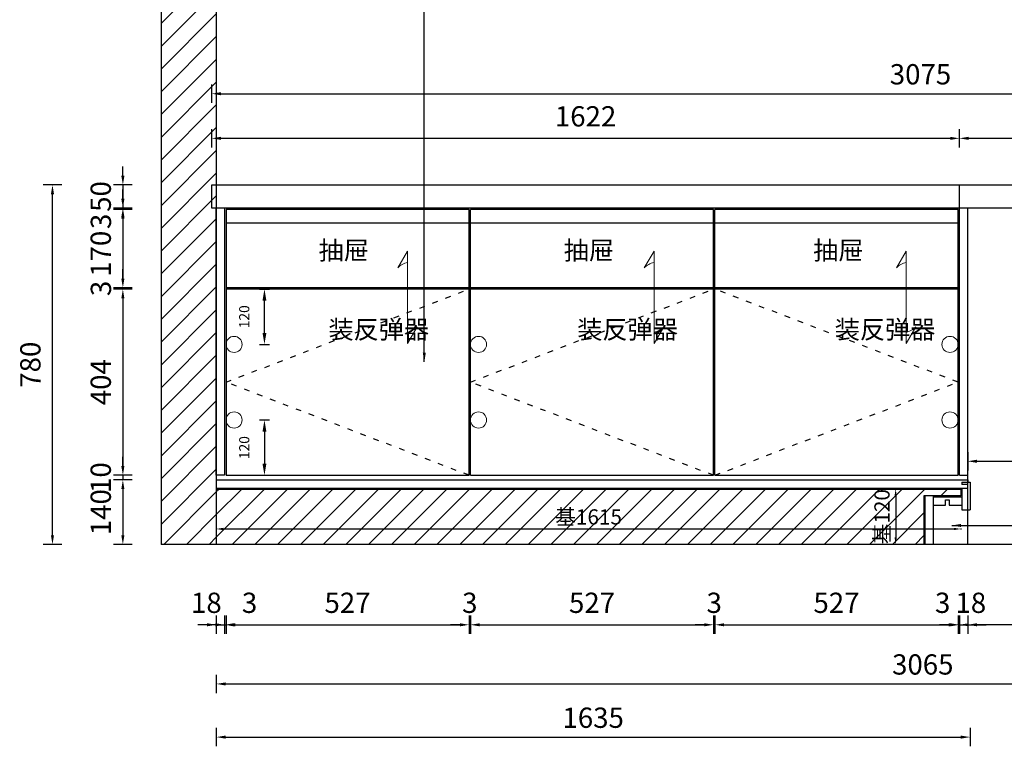
# Model space of a CAD drawing. Units: millimetres. Extents: x 325882 to 330777, y -263280 to -257091.
# Drawn here: x 326202 to 328338, y -260263 to -258687 of the extents above; entities that cross this region are included whole.
import ezdxf

# ---------------------------------------------------------------- set-up
doc = ezdxf.new("R2010")
doc.units = ezdxf.units.MM
doc.linetypes.add('小吴', pattern=[30, 12, -18])
doc.layers.get('0').update_dxf_attribs({"color": 255})
doc.layers.add('_TCH_MASK', color=7, linetype='Continuous')
doc.layers.add('ZB_厨柜', color=253, linetype='Continuous')
doc.layers.add('细线', color=35, linetype='Continuous', lineweight=13)
doc.styles.add('YQ_DIM', font='SUPEROS.SHX', dxfattribs={"width": 0.8, "bigfont": 'HZDX.SHX'})
doc.styles.add('ZB_宋体', font='txt')
doc.styles.add('黑体', font='simhei.ttf')
doc.dimstyles.new('1小基', dxfattribs={"dimtxt": 33, "dimasz": 15, "dimexe": 1, "dimexo": 1, "dimgap": 5, "dimtad": 3, "dimdec": 0, "dimdsep": 46, "dimtxsty": '黑体', "dimcen": 30, "dimdle": 15, "dimclrd": 114, "dimclre": 114, "dimclrt": 114, "dimadec": 0, "dimazin": 2, "dimtfac": 1, "dimtdec": 0, "dimtmove": 2, "dimatfit": 3, "dimldrblk": 'DOT', "dimfxl": 1, "dimfxlon": 1, "dimtolj": 1, "dimtzin": 0, "dimlwd": -1, "dimlwe": -1, "dimarcsym": 0})
doc.dimstyles.new('2常用', dxfattribs={"dimscale": 20, "dimtxt": 2.2, "dimasz": 1, "dimexe": 1, "dimexo": 1, "dimgap": 1, "dimtad": 1, "dimdec": 0, "dimdsep": 46, "dimtxsty": '黑体', "dimcen": 2.5, "dimclrd": 8, "dimclre": 8, "dimclrt": 251, "dimadec": 0, "dimazin": 0, "dimtfac": 1, "dimtdec": 0, "dimtix": 1, "dimtmove": 2, "dimatfit": 2, "dimfxl": 1, "dimfxlon": 1, "dimlwd": -1, "dimlwe": -1, "dimarcsym": 0})
doc.dimstyles.new('yyy', dxfattribs={"dimtxt": 22, "dimasz": 25, "dimexe": 11, "dimexo": 11, "dimgap": 30, "dimtad": 1, "dimdec": 0, "dimdsep": 46, "dimtxsty": 'ZB_宋体', "dimcen": 2.5, "dimdle": 40, "dimclrd": 251, "dimclre": 251, "dimclrt": 251, "dimadec": 0, "dimazin": 0, "dimtfac": 1, "dimtdec": 0, "dimtix": 1, "dimtmove": 2, "dimatfit": 3, "dimldrblk": 'DOT', "dimfxl": 11, "dimfxlon": 1, "dimarcsym": 0})
pattern_1 = [(45, (-88588.184, 10328.17), (-24.6957043, 24.6957043), [])]

# ---------------------------------------------------------------- blocks, each defined once
blk = doc.blocks.new('*D134')
at = {"color": 114, "transparency": 16777216}
for p, q in [((238040.7, -252522.1), (238040.7, -252524.1)), ((238055.7, -252523.1), (239640.7, -252523.1)), ((239655.7, -252522.1), (239655.7, -252524.1))]:
    blk.add_line(p, q, dxfattribs=at)
for points in [[(238055.7, -252520.6), (238055.7, -252525.6), (238040.7, -252523.1)], [(239640.7, -252520.6), (239640.7, -252525.6), (239655.7, -252523.1)]]:
    blk.add_solid(points, dxfattribs=at)
at = {"layer": 'Defpoints', "color": 0, "transparency": 16777216}
for p in [(238040.7, -252436.5), (239655.7, -252436.5), (239655.7, -252523.1)]:
    blk.add_point(p, dxfattribs=at)
at = {"color": 114, "transparency": 16777216, "insert": (238848.2, -252496.9), "char_height": 33, "attachment_point": 5, "style": '黑体'}
blk.add_mtext('\\A1;基1615', dxfattribs=at)
blk = doc.blocks.new('_Dot')
at = {"color": 0, "linetype": 'ByBlock', "lineweight": -2}
blk.add_line((-0.5, 0), (-1, 0), dxfattribs=at)
at = {"color": 0, "linetype": 'ByBlock', "const_width": 0.5}
blk.add_lwpolyline([(-0.25, 0, 1), (0.25, 0, 1)], format="xyb", close=True, dxfattribs=at)
blk = doc.blocks.new('*D135')
at = {"color": 114, "transparency": 16777216}
for p, q in [((239515.4, -252436.5), (239513.4, -252436.5)), ((239514.4, -252451.5), (239514.4, -252541.5)), ((239515.4, -252556.5), (239513.4, -252556.5))]:
    blk.add_line(p, q, dxfattribs=at)
for points in [[(239511.9, -252451.5), (239516.9, -252451.5), (239514.4, -252436.5)], [(239511.9, -252541.5), (239516.9, -252541.5), (239514.4, -252556.5)]]:
    blk.add_solid(points, dxfattribs=at)
at = {"layer": 'Defpoints', "color": 0, "transparency": 16777216}
for p in [(239655.7, -252436.5), (239514.4, -252556.5), (239575.7, -252556.5)]:
    blk.add_point(p, dxfattribs=at)
at = {"color": 114, "transparency": 16777216, "insert": (239484.7, -252496.5), "char_height": 33, "attachment_point": 5, "rotation": 90, "style": '黑体'}
blk.add_mtext('\\A1;基120', dxfattribs=at)
blk = doc.blocks.new('*D248')
at = {"layer": '_TCH_MASK', "color": 8, "transparency": 16777216}
for p, q in [((326426.2, -259025.3), (326426.2, -259005.3)), ((326446.2, -259045.3), (326406.2, -259045.3)), ((326426.2, -259045.3), (326426.2, -259095.3)), ((326446.2, -259095.3), (326406.2, -259095.3)), ((326426.2, -259115.3), (326426.2, -259135.3))]:
    blk.add_line(p, q, dxfattribs=at)
for points in [[(326422.8, -259025.3), (326429.5, -259025.3), (326426.2, -259045.3)], [(326422.8, -259115.3), (326429.5, -259115.3), (326426.2, -259095.3)]]:
    blk.add_solid(points, dxfattribs=at)
at = {"layer": 'Defpoints', "color": 0, "transparency": 16777216}
for p in [(326628.9, -259045.3), (326426.2, -259095.3), (326628.9, -259095.3)]:
    blk.add_point(p, dxfattribs=at)
at = {"layer": '_TCH_MASK', "color": 251, "transparency": 16777216, "insert": (326383.9, -259070.3), "char_height": 44, "attachment_point": 5, "rotation": 90, "style": '黑体'}
blk.add_mtext('50', dxfattribs=at)
blk = doc.blocks.new('*D249')
at = {"layer": '_TCH_MASK', "color": 8, "transparency": 16777216}
for p, q in [((326426.2, -259075.3), (326426.2, -259055.3)), ((326446.2, -259095.3), (326406.2, -259095.3)), ((326446.2, -259098.3), (326406.2, -259098.3)), ((326426.2, -259095.3), (326426.2, -259098.3)), ((326426.2, -259118.3), (326426.2, -259138.3))]:
    blk.add_line(p, q, dxfattribs=at)
for points in [[(326422.8, -259075.3), (326429.5, -259075.3), (326426.2, -259095.3)], [(326422.8, -259118.3), (326429.5, -259118.3), (326426.2, -259098.3)]]:
    blk.add_solid(points, dxfattribs=at)
at = {"layer": 'Defpoints', "color": 0, "transparency": 16777216}
for p in [(326426.2, -259098.3), (326628.9, -259095.3), (326649.9, -259098.3)]:
    blk.add_point(p, dxfattribs=at)
at = {"layer": '_TCH_MASK', "color": 251, "transparency": 16777216, "insert": (326384.2, -259124.3), "char_height": 44, "attachment_point": 5, "rotation": 90, "style": '黑体'}
blk.add_mtext('3', dxfattribs=at)
blk = doc.blocks.new('*D250')
at = {"layer": '_TCH_MASK', "color": 8, "transparency": 16777216}
for p, q in [((326446.2, -259098.3), (326406.2, -259098.3)), ((326426.2, -259118.3), (326426.2, -259248.3)), ((326446.2, -259268.3), (326406.2, -259268.3))]:
    blk.add_line(p, q, dxfattribs=at)
for points in [[(326422.8, -259118.3), (326429.5, -259118.3), (326426.2, -259098.3)], [(326422.8, -259248.3), (326429.5, -259248.3), (326426.2, -259268.3)]]:
    blk.add_solid(points, dxfattribs=at)
at = {"layer": 'Defpoints', "color": 0, "transparency": 16777216}
for p in [(326649.9, -259098.3), (326426.2, -259268.3), (326649.9, -259268.3)]:
    blk.add_point(p, dxfattribs=at)
at = {"layer": '_TCH_MASK', "color": 251, "transparency": 16777216, "insert": (326383.9, -259194.6), "char_height": 44, "attachment_point": 5, "rotation": 90, "style": '黑体'}
blk.add_mtext('170', dxfattribs=at)
blk = doc.blocks.new('*D251')
at = {"layer": '_TCH_MASK', "color": 8, "transparency": 16777216}
for p, q in [((326426.2, -259655.3), (326426.2, -259635.3)), ((326446.2, -259675.3), (326406.2, -259675.3)), ((326426.2, -259675.3), (326426.2, -259685.3)), ((326446.2, -259685.3), (326406.2, -259685.3)), ((326426.2, -259705.3), (326426.2, -259725.3))]:
    blk.add_line(p, q, dxfattribs=at)
for points in [[(326422.8, -259655.3), (326429.5, -259655.3), (326426.2, -259675.3)], [(326422.8, -259705.3), (326429.5, -259705.3), (326426.2, -259685.3)]]:
    blk.add_solid(points, dxfattribs=at)
at = {"layer": 'Defpoints', "color": 0, "transparency": 16777216}
for p in [(326628.9, -259675.3), (326426.2, -259685.3), (326628.9, -259685.3)]:
    blk.add_point(p, dxfattribs=at)
at = {"layer": '_TCH_MASK', "color": 251, "transparency": 16777216, "insert": (326383.9, -259680.3), "char_height": 44, "attachment_point": 5, "rotation": 90, "style": '黑体'}
blk.add_mtext('10', dxfattribs=at)
blk = doc.blocks.new('*D252')
at = {"layer": '_TCH_MASK', "color": 8, "transparency": 16777216}
for p, q in [((326446.2, -259685.3), (326406.2, -259685.3)), ((326426.2, -259705.3), (326426.2, -259805.3)), ((326446.2, -259825.3), (326406.2, -259825.3))]:
    blk.add_line(p, q, dxfattribs=at)
for points in [[(326422.8, -259705.3), (326429.5, -259705.3), (326426.2, -259685.3)], [(326422.8, -259805.3), (326429.5, -259805.3), (326426.2, -259825.3)]]:
    blk.add_solid(points, dxfattribs=at)
at = {"layer": 'Defpoints', "color": 0, "transparency": 16777216}
for p in [(326628.9, -259685.3), (326426.2, -259825.3), (326628.9, -259825.3)]:
    blk.add_point(p, dxfattribs=at)
at = {"layer": '_TCH_MASK', "color": 251, "transparency": 16777216, "insert": (326383.9, -259755.3), "char_height": 44, "attachment_point": 5, "rotation": 90, "style": '黑体'}
blk.add_mtext('140', dxfattribs=at)
blk = doc.blocks.new('*D253')
at = {"layer": '_TCH_MASK', "color": 8, "transparency": 16777216}
for p, q in [((326293.5, -259045.3), (326253.5, -259045.3)), ((326273.5, -259805.3), (326273.5, -259065.3)), ((326293.5, -259825.3), (326253.5, -259825.3))]:
    blk.add_line(p, q, dxfattribs=at)
for points in [[(326270.1, -259065.3), (326276.8, -259065.3), (326273.5, -259045.3)], [(326270.1, -259805.3), (326276.8, -259805.3), (326273.5, -259825.3)]]:
    blk.add_solid(points, dxfattribs=at)
at = {"layer": 'Defpoints', "color": 0, "transparency": 16777216}
for p in [(326273.5, -259045.3), (326628.9, -259045.3), (326628.9, -259825.3)]:
    blk.add_point(p, dxfattribs=at)
at = {"layer": '_TCH_MASK', "color": 251, "transparency": 16777216, "insert": (326231.2, -259435.3), "char_height": 44, "attachment_point": 5, "rotation": 90, "style": '黑体'}
blk.add_mtext('780', dxfattribs=at)
blk = doc.blocks.new('*D254')
at = {"layer": '_TCH_MASK', "color": 8, "transparency": 16777216}
for p, q in [((326628.9, -259979.7), (326628.9, -260019.7)), ((326646.9, -259979.7), (326646.9, -260019.7)), ((326608.9, -259999.7), (326588.9, -259999.7)), ((326628.9, -259999.7), (326646.9, -259999.7)), ((326666.9, -259999.7), (326686.9, -259999.7))]:
    blk.add_line(p, q, dxfattribs=at)
for points in [[(326608.9, -259996.4), (326608.9, -260003.1), (326628.9, -259999.7)], [(326666.9, -259996.4), (326666.9, -260003.1), (326646.9, -259999.7)]]:
    blk.add_solid(points, dxfattribs=at)
at = {"layer": 'Defpoints', "color": 0, "transparency": 16777216}
for p in [(326628.9, -259675.3), (326646.9, -259675.3), (326646.9, -259999.7)]:
    blk.add_point(p, dxfattribs=at)
at = {"layer": '_TCH_MASK', "color": 251, "transparency": 16777216, "insert": (326607.3, -259957.7), "char_height": 44, "attachment_point": 5, "style": '黑体'}
blk.add_mtext('18', dxfattribs=at)
blk = doc.blocks.new('*D255')
at = {"layer": '_TCH_MASK', "color": 8, "transparency": 16777216}
for p, q in [((326646.9, -259979.7), (326646.9, -260019.7)), ((326649.9, -259979.7), (326649.9, -260019.7)), ((326626.9, -259999.7), (326606.9, -259999.7)), ((326646.9, -259999.7), (326649.9, -259999.7)), ((326669.9, -259999.7), (326689.9, -259999.7))]:
    blk.add_line(p, q, dxfattribs=at)
for points in [[(326626.9, -259996.4), (326626.9, -260003.1), (326646.9, -259999.7)], [(326669.9, -259996.4), (326669.9, -260003.1), (326649.9, -259999.7)]]:
    blk.add_solid(points, dxfattribs=at)
at = {"layer": 'Defpoints', "color": 0, "transparency": 16777216}
for p in [(326646.9, -259675.3), (326649.9, -259675.3), (326649.9, -259999.7)]:
    blk.add_point(p, dxfattribs=at)
at = {"layer": '_TCH_MASK', "color": 251, "transparency": 16777216, "insert": (326701, -259957.7), "char_height": 44, "attachment_point": 5, "style": '黑体'}
blk.add_mtext('3', dxfattribs=at)
blk = doc.blocks.new('*D256')
at = {"layer": '_TCH_MASK', "color": 8, "transparency": 16777216}
for p, q in [((326649.9, -259979.7), (326649.9, -260019.7)), ((327177.2, -259979.7), (327177.2, -260019.7)), ((326669.9, -259999.7), (327157.2, -259999.7))]:
    blk.add_line(p, q, dxfattribs=at)
for points in [[(326669.9, -259996.4), (326669.9, -260003.1), (326649.9, -259999.7)], [(327157.2, -259996.4), (327157.2, -260003.1), (327177.2, -259999.7)]]:
    blk.add_solid(points, dxfattribs=at)
at = {"layer": 'Defpoints', "color": 0, "transparency": 16777216}
for p in [(326649.9, -259675.3), (327177.2, -259675.3), (327177.2, -259999.7)]:
    blk.add_point(p, dxfattribs=at)
at = {"layer": '_TCH_MASK', "color": 251, "transparency": 16777216, "insert": (326913.5, -259957.7), "char_height": 44, "attachment_point": 5, "style": '黑体'}
blk.add_mtext('527', dxfattribs=at)
blk = doc.blocks.new('*D257')
at = {"layer": '_TCH_MASK', "color": 8, "transparency": 16777216}
for p, q in [((327177.2, -259979.7), (327177.2, -260019.7)), ((327180.2, -259979.7), (327180.2, -260019.7)), ((327157.2, -259999.7), (327137.2, -259999.7)), ((327177.2, -259999.7), (327180.2, -259999.7)), ((327200.2, -259999.7), (327220.2, -259999.7))]:
    blk.add_line(p, q, dxfattribs=at)
for points in [[(327157.2, -259996.4), (327157.2, -260003.1), (327177.2, -259999.7)], [(327200.2, -259996.4), (327200.2, -260003.1), (327180.2, -259999.7)]]:
    blk.add_solid(points, dxfattribs=at)
at = {"layer": 'Defpoints', "color": 0, "transparency": 16777216}
for p in [(327177.2, -259675.3), (327180.2, -259675.3), (327180.2, -259999.7)]:
    blk.add_point(p, dxfattribs=at)
at = {"layer": '_TCH_MASK', "color": 251, "transparency": 16777216, "insert": (327178.7, -259957.7), "char_height": 44, "attachment_point": 5, "style": '黑体'}
blk.add_mtext('3', dxfattribs=at)
blk = doc.blocks.new('*D258')
at = {"layer": '_TCH_MASK', "color": 8, "transparency": 16777216}
for p, q in [((327180.2, -259979.7), (327180.2, -260019.7)), ((327707.5, -259979.7), (327707.5, -260019.7)), ((327200.2, -259999.7), (327687.5, -259999.7))]:
    blk.add_line(p, q, dxfattribs=at)
for points in [[(327200.2, -259996.4), (327200.2, -260003.1), (327180.2, -259999.7)], [(327687.5, -259996.4), (327687.5, -260003.1), (327707.5, -259999.7)]]:
    blk.add_solid(points, dxfattribs=at)
at = {"layer": 'Defpoints', "color": 0, "transparency": 16777216}
for p in [(327180.2, -259675.3), (327707.5, -259675.3), (327707.5, -259999.7)]:
    blk.add_point(p, dxfattribs=at)
at = {"layer": '_TCH_MASK', "color": 251, "transparency": 16777216, "insert": (327443.9, -259957.7), "char_height": 44, "attachment_point": 5, "style": '黑体'}
blk.add_mtext('527', dxfattribs=at)
blk = doc.blocks.new('*D259')
at = {"layer": '_TCH_MASK', "color": 8, "transparency": 16777216}
for p, q in [((327707.5, -259979.7), (327707.5, -260019.7)), ((327710.5, -259979.7), (327710.5, -260019.7)), ((327687.5, -259999.7), (327667.5, -259999.7)), ((327707.5, -259999.7), (327710.5, -259999.7)), ((327730.5, -259999.7), (327750.5, -259999.7))]:
    blk.add_line(p, q, dxfattribs=at)
for points in [[(327687.5, -259996.4), (327687.5, -260003.1), (327707.5, -259999.7)], [(327730.5, -259996.4), (327730.5, -260003.1), (327710.5, -259999.7)]]:
    blk.add_solid(points, dxfattribs=at)
at = {"layer": 'Defpoints', "color": 0, "transparency": 16777216}
for p in [(327707.5, -259675.3), (327710.5, -259675.3), (327710.5, -259999.7)]:
    blk.add_point(p, dxfattribs=at)
at = {"layer": '_TCH_MASK', "color": 251, "transparency": 16777216, "insert": (327709, -259957.7), "char_height": 44, "attachment_point": 5, "style": '黑体'}
blk.add_mtext('3', dxfattribs=at)
blk = doc.blocks.new('*D260')
at = {"layer": '_TCH_MASK', "color": 8, "transparency": 16777216}
for p, q in [((327710.5, -259979.7), (327710.5, -260019.7)), ((328237.9, -259979.7), (328237.9, -260019.7)), ((327730.5, -259999.7), (328217.9, -259999.7))]:
    blk.add_line(p, q, dxfattribs=at)
for points in [[(327730.5, -259996.4), (327730.5, -260003.1), (327710.5, -259999.7)], [(328217.9, -259996.4), (328217.9, -260003.1), (328237.9, -259999.7)]]:
    blk.add_solid(points, dxfattribs=at)
at = {"layer": 'Defpoints', "color": 0, "transparency": 16777216}
for p in [(327710.5, -259675.3), (328237.9, -259675.3), (328237.9, -259999.7)]:
    blk.add_point(p, dxfattribs=at)
at = {"layer": '_TCH_MASK', "color": 251, "transparency": 16777216, "insert": (327974.2, -259957.7), "char_height": 44, "attachment_point": 5, "style": '黑体'}
blk.add_mtext('527', dxfattribs=at)
blk = doc.blocks.new('*D261')
at = {"layer": '_TCH_MASK', "color": 8, "transparency": 16777216}
for p, q in [((328237.9, -259979.7), (328237.9, -260019.7)), ((328240.9, -259979.7), (328240.9, -260019.7)), ((328217.9, -259999.7), (328197.9, -259999.7)), ((328237.9, -259999.7), (328240.9, -259999.7)), ((328260.9, -259999.7), (328280.9, -259999.7))]:
    blk.add_line(p, q, dxfattribs=at)
for points in [[(328217.9, -259996.4), (328217.9, -260003.1), (328237.9, -259999.7)], [(328260.9, -259996.4), (328260.9, -260003.1), (328240.9, -259999.7)]]:
    blk.add_solid(points, dxfattribs=at)
at = {"layer": 'Defpoints', "color": 0, "transparency": 16777216}
for p in [(328237.9, -259675.3), (328240.9, -259675.3), (328240.9, -259999.7)]:
    blk.add_point(p, dxfattribs=at)
at = {"layer": '_TCH_MASK', "color": 251, "transparency": 16777216, "insert": (328204.5, -259957.7), "char_height": 44, "attachment_point": 5, "style": '黑体'}
blk.add_mtext('3', dxfattribs=at)
blk = doc.blocks.new('*D262')
at = {"layer": '_TCH_MASK', "color": 8, "transparency": 16777216}
for p, q in [((328258.9, -259979.7), (328258.9, -260019.7)), ((329693.9, -259979.7), (329693.9, -260019.7)), ((329673.9, -259999.7), (328278.9, -259999.7))]:
    blk.add_line(p, q, dxfattribs=at)
for points in [[(328278.9, -259996.4), (328278.9, -260003.1), (328258.9, -259999.7)], [(329673.9, -259996.4), (329673.9, -260003.1), (329693.9, -259999.7)]]:
    blk.add_solid(points, dxfattribs=at)
at = {"layer": 'Defpoints', "color": 0, "transparency": 16777216}
for p in [(328258.9, -259675.3), (329693.9, -259825.3), (328258.9, -259999.7)]:
    blk.add_point(p, dxfattribs=at)
at = {"layer": '_TCH_MASK', "color": 251, "transparency": 16777216, "insert": (328976.4, -259957.7), "char_height": 44, "attachment_point": 5, "style": '黑体'}
blk.add_mtext('1435', dxfattribs=at)
blk = doc.blocks.new('*D263')
at = {"layer": '_TCH_MASK', "color": 8, "transparency": 16777216}
for p, q in [((328240.9, -259979.7), (328240.9, -260019.7)), ((328258.9, -259979.7), (328258.9, -260019.7)), ((328220.9, -259999.7), (328200.9, -259999.7)), ((328240.9, -259999.7), (328258.9, -259999.7)), ((328278.9, -259999.7), (328298.9, -259999.7))]:
    blk.add_line(p, q, dxfattribs=at)
for points in [[(328220.9, -259996.4), (328220.9, -260003.1), (328240.9, -259999.7)], [(328278.9, -259996.4), (328278.9, -260003.1), (328258.9, -259999.7)]]:
    blk.add_solid(points, dxfattribs=at)
at = {"layer": 'Defpoints', "color": 0, "transparency": 16777216}
for p in [(328240.9, -259675.3), (328258.9, -259675.3), (328258.9, -259999.7)]:
    blk.add_point(p, dxfattribs=at)
at = {"layer": '_TCH_MASK', "color": 251, "transparency": 16777216, "insert": (328265.6, -259957.7), "char_height": 44, "attachment_point": 5, "style": '黑体'}
blk.add_mtext('18', dxfattribs=at)
blk = doc.blocks.new('*D264')
at = {"layer": '_TCH_MASK', "color": 8, "transparency": 16777216}
for p, q in [((326628.9, -260108.1), (326628.9, -260148.1)), ((329693.9, -260108.1), (329693.9, -260148.1)), ((326648.9, -260128.1), (329673.9, -260128.1))]:
    blk.add_line(p, q, dxfattribs=at)
for points in [[(326648.9, -260124.8), (326648.9, -260131.4), (326628.9, -260128.1)], [(329673.9, -260124.8), (329673.9, -260131.4), (329693.9, -260128.1)]]:
    blk.add_solid(points, dxfattribs=at)
at = {"layer": 'Defpoints', "color": 0, "transparency": 16777216}
for p in [(326628.9, -259675.3), (329693.9, -259825.3), (329693.9, -260128.1)]:
    blk.add_point(p, dxfattribs=at)
at = {"layer": '_TCH_MASK', "color": 251, "transparency": 16777216, "insert": (328161.4, -260085.8), "char_height": 44, "attachment_point": 5, "style": '黑体'}
blk.add_mtext('{\\C1;3065}', dxfattribs=at)
blk = doc.blocks.new('*D211')
at = {"layer": '_TCH_MASK', "color": 8, "transparency": 16777216}
for p, q in [((326618.9, -258964.1), (326618.9, -258924.1)), ((328240.9, -258964.1), (328240.9, -258924.1)), ((326638.9, -258944.1), (328220.9, -258944.1))]:
    blk.add_line(p, q, dxfattribs=at)
for points in [[(326638.9, -258940.8), (326638.9, -258947.5), (326618.9, -258944.1)], [(328220.9, -258940.8), (328220.9, -258947.5), (328240.9, -258944.1)]]:
    blk.add_solid(points, dxfattribs=at)
at = {"layer": 'Defpoints', "color": 0, "transparency": 16777216}
for p in [(328240.9, -258944.1), (326618.9, -259045.3), (328240.9, -259045.3)]:
    blk.add_point(p, dxfattribs=at)
at = {"layer": '_TCH_MASK', "color": 251, "transparency": 16777216, "insert": (327429.9, -258902.1), "char_height": 44, "attachment_point": 5, "style": '黑体'}
blk.add_mtext('1622', dxfattribs=at)
blk = doc.blocks.new('*D212')
at = {"layer": '_TCH_MASK', "color": 8, "transparency": 16777216}
for p, q in [((328240.9, -258964.1), (328240.9, -258924.1)), ((329693.9, -258964.1), (329693.9, -258924.1)), ((328260.9, -258944.1), (329673.9, -258944.1))]:
    blk.add_line(p, q, dxfattribs=at)
for points in [[(328260.9, -258940.8), (328260.9, -258947.5), (328240.9, -258944.1)], [(329673.9, -258940.8), (329673.9, -258947.5), (329693.9, -258944.1)]]:
    blk.add_solid(points, dxfattribs=at)
at = {"layer": 'Defpoints', "color": 0, "transparency": 16777216}
for p in [(329693.9, -258944.1), (328240.9, -259045.3), (329693.9, -259045.3)]:
    blk.add_point(p, dxfattribs=at)
at = {"layer": '_TCH_MASK', "color": 251, "transparency": 16777216, "insert": (328967.4, -258902.1), "char_height": 44, "attachment_point": 5, "style": '黑体'}
blk.add_mtext('1453', dxfattribs=at)
blk = doc.blocks.new('*D213')
at = {"layer": '_TCH_MASK', "color": 8, "transparency": 16777216}
for p, q in [((326618.9, -258867.3), (326618.9, -258827.3)), ((326638.9, -258847.3), (329673.9, -258847.3)), ((329693.9, -258867.3), (329693.9, -258827.3))]:
    blk.add_line(p, q, dxfattribs=at)
for points in [[(326638.9, -258844), (326638.9, -258850.7), (326618.9, -258847.3)], [(329673.9, -258844), (329673.9, -258850.7), (329693.9, -258847.3)]]:
    blk.add_solid(points, dxfattribs=at)
at = {"layer": 'Defpoints', "color": 0, "transparency": 16777216}
for p in [(329693.9, -258847.3), (326618.9, -259045.3), (329693.9, -259045.3)]:
    blk.add_point(p, dxfattribs=at)
at = {"layer": '_TCH_MASK', "color": 251, "transparency": 16777216, "insert": (328156.4, -258805.1), "char_height": 44, "attachment_point": 5, "style": '黑体'}
blk.add_mtext('{\\C1;3075}', dxfattribs=at)
blk = doc.blocks.new('*D217')
at = {"layer": '_TCH_MASK', "color": 8, "transparency": 16777216}
for p, q in [((326426.2, -259248.3), (326426.2, -259228.3)), ((326446.2, -259268.3), (326406.2, -259268.3)), ((326446.2, -259271.3), (326406.2, -259271.3)), ((326426.2, -259268.3), (326426.2, -259271.3)), ((326426.2, -259291.3), (326426.2, -259311.3))]:
    blk.add_line(p, q, dxfattribs=at)
for points in [[(326422.8, -259248.3), (326429.5, -259248.3), (326426.2, -259268.3)], [(326422.8, -259291.3), (326429.5, -259291.3), (326426.2, -259271.3)]]:
    blk.add_solid(points, dxfattribs=at)
at = {"layer": 'Defpoints', "color": 0, "transparency": 16777216}
for p in [(326426.2, -259271.3), (326649.9, -259268.3), (326649.9, -259271.3)]:
    blk.add_point(p, dxfattribs=at)
at = {"layer": '_TCH_MASK', "color": 251, "transparency": 16777216, "insert": (326384.2, -259269.8), "char_height": 44, "attachment_point": 5, "rotation": 90, "style": '黑体'}
blk.add_mtext('3', dxfattribs=at)
blk = doc.blocks.new('*D218')
at = {"layer": '_TCH_MASK', "color": 8, "transparency": 16777216}
for p, q in [((326446.2, -259271.3), (326406.2, -259271.3)), ((326426.2, -259291.3), (326426.2, -259655.3)), ((326446.2, -259675.3), (326406.2, -259675.3))]:
    blk.add_line(p, q, dxfattribs=at)
for points in [[(326422.8, -259291.3), (326429.5, -259291.3), (326426.2, -259271.3)], [(326422.8, -259655.3), (326429.5, -259655.3), (326426.2, -259675.3)]]:
    blk.add_solid(points, dxfattribs=at)
at = {"layer": 'Defpoints', "color": 0, "transparency": 16777216}
for p in [(326649.9, -259271.3), (326426.2, -259675.3), (326649.9, -259675.3)]:
    blk.add_point(p, dxfattribs=at)
at = {"layer": '_TCH_MASK', "color": 251, "transparency": 16777216, "insert": (326383.9, -259473.3), "char_height": 44, "attachment_point": 5, "rotation": 90, "style": '黑体'}
blk.add_mtext('404', dxfattribs=at)
blk = doc.blocks.new('*D24')
at = {"color": 8, "transparency": 16777216}
for p, q in [((328430.7, -251060.7), (328470.7, -251060.7)), ((328450.7, -251080.7), (328450.7, -251770.7)), ((328430.7, -251790.7), (328470.7, -251790.7))]:
    blk.add_line(p, q, dxfattribs=at)
for points in [[(328447.3, -251080.7), (328454, -251080.7), (328450.7, -251060.7)], [(328447.3, -251770.7), (328454, -251770.7), (328450.7, -251790.7)]]:
    blk.add_solid(points, dxfattribs=at)
at = {"layer": 'Defpoints', "color": 0, "transparency": 16777216}
for p in [(328258.9, -251060.7), (328258.9, -251790.7), (328450.7, -251790.7)]:
    blk.add_point(p, dxfattribs=at)
at = {"color": 251, "transparency": 16777216, "insert": (328408.4, -251425.7), "char_height": 44, "attachment_point": 5, "rotation": 90, "style": '黑体'}
blk.add_mtext('730', dxfattribs=at)
blk = doc.blocks.new('*D25')
at = {"color": 8, "transparency": 16777216}
for p, q in [((328258.9, -251590.4), (328258.9, -251630.4)), ((329693.9, -251590.4), (329693.9, -251630.4)), ((328278.9, -251610.4), (329673.9, -251610.4))]:
    blk.add_line(p, q, dxfattribs=at)
for points in [[(328278.9, -251607.1), (328278.9, -251613.8), (328258.9, -251610.4)], [(329673.9, -251607.1), (329673.9, -251613.8), (329693.9, -251610.4)]]:
    blk.add_solid(points, dxfattribs=at)
at = {"layer": 'Defpoints', "color": 0, "transparency": 16777216}
for p in [(328258.9, -251060.7), (329693.9, -251060.7), (329693.9, -251610.4)]:
    blk.add_point(p, dxfattribs=at)
at = {"color": 251, "transparency": 16777216, "insert": (328976.4, -251568.4), "char_height": 44, "attachment_point": 5, "style": '黑体'}
blk.add_mtext('1435', dxfattribs=at)
blk = doc.blocks.new('A$C74797F01')
at = {"layer": '细线'}
for p, q in [((0, 163.8), (21.2, 200)), ((21.2, 200), (21.2, 0)), ((21.2, 0), (42.4, 36.2))]:
    blk.add_line(p, q, dxfattribs=at)
for centre, start, end in [((29.1, 137.5), 101.5916, 137.898), ((13.3, 62.5), 281.5916, 317.898)]:
    blk.add_arc(centre, 39.2, start, end, dxfattribs=at)
blk = doc.blocks.new('*D267')
at = {"layer": '_TCH_MASK', "color": 8, "transparency": 16777216}
for p, q in [((326628.9, -260223.4), (326628.9, -260263.4)), ((328263.9, -260223.4), (328263.9, -260263.4)), ((326648.9, -260243.4), (328243.9, -260243.4))]:
    blk.add_line(p, q, dxfattribs=at)
for points in [[(326648.9, -260240.1), (326648.9, -260246.8), (326628.9, -260243.4)], [(328243.9, -260240.1), (328243.9, -260246.8), (328263.9, -260243.4)]]:
    blk.add_solid(points, dxfattribs=at)
at = {"layer": 'Defpoints', "color": 0, "transparency": 16777216}
for p in [(326628.9, -259685.3), (328263.9, -259690.3), (328263.9, -260243.4)]:
    blk.add_point(p, dxfattribs=at)
at = {"layer": '_TCH_MASK', "color": 251, "transparency": 16777216, "insert": (327446.4, -260201.4), "char_height": 44, "attachment_point": 5, "style": '黑体'}
blk.add_mtext('{\\C1;1635}', dxfattribs=at)
blk = doc.blocks.new('*D197')
at = {"color": 251, "lineweight": -2, "ltscale": 3, "transparency": 16777216}
for p, q in [((326722.3, -259555.3), (326744.3, -259555.3)), ((326733.3, -259580.3), (326733.3, -259650.3)), ((326722.3, -259675.3), (326744.3, -259675.3))]:
    blk.add_line(p, q, dxfattribs=at)
at = {"color": 251, "ltscale": 3, "transparency": 16777216}
for points in [[(326729.1, -259580.3), (326737.5, -259580.3), (326733.3, -259555.3)], [(326729.1, -259650.3), (326737.5, -259650.3), (326733.3, -259675.3)]]:
    blk.add_solid(points, dxfattribs=at)
at = {"layer": 'Defpoints', "color": 0, "ltscale": 3, "transparency": 16777216}
for p in [(326667.4, -259555.3), (326649.9, -259675.3), (326733.3, -259675.3)]:
    blk.add_point(p, dxfattribs=at)
at = {"color": 251, "ltscale": 3, "transparency": 16777216, "insert": (326692.3, -259615.3), "char_height": 22, "attachment_point": 5, "rotation": 90, "style": 'ZB_宋体'}
blk.add_mtext('120', dxfattribs=at)
blk = doc.blocks.new('*D198')
at = {"color": 251, "lineweight": -2, "ltscale": 3, "transparency": 16777216}
for p, q in [((326722.3, -259271.3), (326744.3, -259271.3)), ((326733.3, -259366.3), (326733.3, -259296.3)), ((326722.3, -259391.3), (326744.3, -259391.3))]:
    blk.add_line(p, q, dxfattribs=at)
at = {"color": 251, "ltscale": 3, "transparency": 16777216}
for points in [[(326729.1, -259296.3), (326737.5, -259296.3), (326733.3, -259271.3)], [(326729.1, -259366.3), (326737.5, -259366.3), (326733.3, -259391.3)]]:
    blk.add_solid(points, dxfattribs=at)
at = {"layer": 'Defpoints', "color": 0, "ltscale": 3, "transparency": 16777216}
for p in [(326649.9, -259271.3), (326733.3, -259271.3), (326667.4, -259391.3)]:
    blk.add_point(p, dxfattribs=at)
at = {"color": 251, "ltscale": 3, "transparency": 16777216, "insert": (326692.3, -259331.3), "char_height": 22, "attachment_point": 5, "rotation": 90, "style": 'ZB_宋体'}
blk.add_mtext('120', dxfattribs=at)
blk = doc.blocks.new('y5uo54io4[5p')
h = blk.add_hatch()
h.set_pattern_fill('ANSI31', color=251, scale=11)
h.set_pattern_definition(pattern_1)
h.paths.add_polyline_path([(241225.7, -250116.5), (237920.7, -250116.5), (237920.7, -252556.5), (238040.7, -252556.5), (238040.7, -250236.5), (241105.7, -250236.5), (241105.7, -252556.5), (241225.7, -252556.5)])
h = blk.add_hatch()
h.set_pattern_fill('ANSI31', color=251, scale=11)
h.set_pattern_definition(pattern_1)
h.paths.add_polyline_path([(239575.7, -252451.5), (239655.7, -252451.5), (239655.7, -252436.5), (238040.7, -252436.5), (238040.7, -252556.5), (239575.7, -252556.5)])
at = {"color": 1, "ltscale": 3}
for p, q in [((237920.7, -250116.5), (237920.7, -252556.5)), ((238040.7, -250236.5), (238040.7, -252556.5)), ((241225.7, -252556.5), (237920.7, -252556.5))]:
    blk.add_line(p, q, dxfattribs=at)
blk.add_lwpolyline([(238040.7, -252436.5), (239655.7, -252436.5), (239655.7, -252451.5), (239575.7, -252451.5), (239575.7, -252556.5)], dxfattribs=at)
dim = blk.add_linear_dim(base=(239655.7, -252523.1), p1=(238040.7, -252436.5), p2=(239655.7, -252436.5), dimstyle='1小基', override={"dimpost": '基<>'})
dim.commit()
dim.dimension.update_dxf_attribs({"geometry": '*D134', "text_midpoint": (238848.2, -252496.9)})
dim = blk.add_linear_dim(base=(239514.4, -252556.5), p1=(239655.7, -252436.5), p2=(239575.7, -252556.5), angle=90, dimstyle='1小基', override={"dimpost": '基<>'})
dim.commit()
dim.dimension.update_dxf_attribs({"geometry": '*D135', "text_midpoint": (239484.7, -252496.5)})
blk = doc.blocks.new('rtuiop')
at = {"layer": '_TCH_MASK', "color": 40}
blk.add_lwpolyline([(328258.9, -251060.7), (329693.9, -251060.7), (329693.9, -251790.7), (328258.9, -251790.7)], close=True, dxfattribs=at)
at = {"char_height": 40, "attachment_point": 1, "style": 'YQ_DIM'}
for s, insert, width in [('{\\fKaiTi|b0|i0|c134|p49;\\W1;\\C40;底下单独配一块\\P18mm厚的见光板}', (328796.1, -251329), 421.478), ('{\\fKaiTi|b0|i0|c134|p49;\\W1;\\C40;此处配一块300*330\\P的见光板现场切}', (328772.4, -251652.8), 661.375)]:
    blk.add_mtext(s, dxfattribs=dict(at, insert=insert, width=width))
dim = blk.add_linear_dim(base=(328450.7, -251790.7), p1=(328258.9, -251060.7), p2=(328258.9, -251790.7), angle=90, dimstyle='2常用')
dim.commit()
dim.dimension.update_dxf_attribs({"geometry": '*D24', "text_midpoint": (328408.4, -251425.7)})
dim = blk.add_linear_dim(base=(329693.9, -251610.4), p1=(328258.9, -251060.7), p2=(329693.9, -251060.7), dimstyle='2常用')
dim.commit()
dim.dimension.update_dxf_attribs({"geometry": '*D25', "text_midpoint": (328976.4, -251568.4)})
at = {"layer": '_TCH_MASK'}
blk.add_leader([(328224.5, -251749.7), (328736.6, -251749.7)], dimstyle='2常用', override={"dimgap": 1, "dimtad": 0}, dxfattribs=at)

msp = doc.modelspace()

# ---------------------------------------------------------------- linework, layer by layer
at = {"layer": '_TCH_MASK', "color": 40}
for p, q in [((328240.9, -259095.3), (328240.9, -259045.3)), ((326649.9, -259098.3), (326649.9, -259675.3)), ((327177.2, -259098.3), (326649.9, -259098.3)), ((327177.2, -259675.3), (327177.2, -259098.3)), ((327180.2, -259675.3), (327180.2, -259098.3)), ((327707.5, -259098.3), (327180.2, -259098.3)), ((327707.5, -259675.3), (327707.5, -259098.3)), ((327710.5, -259675.3), (327710.5, -259098.3)), ((328237.9, -259098.3), (327710.5, -259098.3)), ((328237.9, -259675.3), (328237.9, -259098.3)), ((328240.9, -259675.3), (328240.9, -259095.3)), ((328258.9, -259675.3), (328258.9, -259095.3)), ((327177.2, -259128.3), (326649.9, -259128.3)), ((327707.5, -259128.3), (327180.2, -259128.3)), ((328237.9, -259128.3), (327710.5, -259128.3)), ((327177.2, -259268.3), (326649.9, -259268.3)), ((327177.2, -259271.3), (326649.9, -259271.3)), ((327707.5, -259268.3), (327180.2, -259268.3)), ((327707.5, -259271.3), (327180.2, -259271.3)), ((328237.9, -259268.3), (327710.5, -259268.3)), ((328237.9, -259271.3), (327710.5, -259271.3)), ((326649.9, -259675.3), (327177.2, -259675.3)), ((327180.2, -259675.3), (327707.5, -259675.3)), ((327710.5, -259675.3), (328237.9, -259675.3)), ((328240.9, -259675.3), (328258.9, -259675.3)), ((326628.9, -259685.3), (328258.9, -259685.3)), ((328245.9, -259690.3), (328245.9, -259695.3)), ((328245.9, -259690.3), (328263.9, -259690.3)), ((328258.9, -259695.3), (328245.9, -259695.3)), ((328258.9, -259685.3), (328258.9, -259690.3)), ((328258.9, -259703.3), (328258.9, -259695.3)), ((328263.9, -259690.3), (328263.9, -259750.3)), ((326628.9, -259703.3), (328245.9, -259703.3)), ((328165.9, -259720.3), (328165.9, -259825.3)), ((328183.9, -259720.3), (328183.9, -259825.3)), ((328183.9, -259722.3), (328245.9, -259722.3)), ((328245.9, -259703.3), (328245.9, -259750.3)), ((328245.9, -259703.3), (328258.9, -259703.3)), ((328183.9, -259740.3), (328210.9, -259740.3)), ((328218.9, -259740.3), (328245.9, -259740.3)), ((328245.9, -259750.3), (328263.9, -259750.3))]:
    msp.add_line(p, q, dxfattribs=at)
for points in [[(329693.9, -259095.3), (326618.9, -259095.3), (326618.9, -259045.3), (329693.9, -259045.3)], [(326646.9, -259095.3), (326646.9, -259675.3), (326628.9, -259675.3), (326628.9, -259095.3)], [(328210.9, -259740.3), (328210.9, -259728.3), (328218.9, -259728.3), (328218.9, -259740.3)]]:
    msp.add_lwpolyline(points, dxfattribs=at)
at = {"layer": 'ZB_厨柜', "color": 251, "linetype": '小吴'}
for points in [[(327177.2, -259675.3), (326649.9, -259473.3), (327177.2, -259271.3)], [(327707.5, -259675.3), (327180.2, -259473.3), (327707.5, -259271.3)], [(327710.5, -259675.3), (328237.9, -259473.3), (327710.5, -259271.3)]]:
    msp.add_lwpolyline(points, dxfattribs=at)
at = {"layer": '细线'}
for centre in [(326667.4, -259391.3), (327197.7, -259391.3), (328220.4, -259391.3), (326667.4, -259555.3), (327197.7, -259555.3), (328220.4, -259555.3)]:
    msp.add_circle(centre, 17.5, dxfattribs=at)

# ---------------------------------------------------------------- block references
at = {"color": 0}
for p in [(327022.4, -259389.2), (327557.2, -259389.2), (328104.1, -259389.2)]:
    msp.add_blockref('A$C74797F01', p, dxfattribs=at)
at = {"layer": '_TCH_MASK', "color": 40}
msp.add_blockref('y5uo54io4[5p', (88588.2, -7268.7), dxfattribs=at)
at = {"layer": '_TCH_MASK'}
msp.add_blockref('rtuiop', (0, -8034.5), dxfattribs=at)

# ---------------------------------------------------------------- texts
at = {"char_height": 40, "attachment_point": 1, "style": 'YQ_DIM'}
for s, insert, width in [('{\\fKaiTi|b0|i0|c134|p49;\\W1;\\C6;抽屉}', (326850.8, -259167.3), 128.292), ('{\\fKaiTi|b0|i0|c134|p49;\\W1;\\C6;抽屉}', (327382.5, -259167.3), 128.292), ('{\\fKaiTi|b0|i0|c134|p49;\\W1;\\C6;抽屉}', (327923.6, -259167.3), 128.292), ('{\\fKaiTi|b0|i0|c134|p49;\\W1;\\C6;装反弹器}', (326872.2, -259338.8, 0), 81.233), ('{\\fKaiTi|b0|i0|c134|p49;\\W1;\\C6;装反弹器}', (327411.8, -259338.8, 0), 81.233), ('{\\fKaiTi|b0|i0|c134|p49;\\W1;\\C6;装反弹器}', (327970.4, -259338.8, 0), 81.233)]:
    msp.add_mtext(s, dxfattribs=dict(at, insert=insert, width=width))

# ---------------------------------------------------------------- dimensions: what is measured, and where the dimension line sits
at = {"ltscale": 3}
for base, p1, p2, angle, picture, middle in [((326733.3, -259271.3), (326667.4, -259391.3), (326649.9, -259271.3), 90, '*D198', (326692.3, -259331.3)), ((326733.3, -259675.3), (326667.4, -259555.3), (326649.9, -259675.3), 270, '*D197', (326692.3, -259615.3))]:
    dim = msp.add_linear_dim(base=base, p1=p1, p2=p2, angle=angle, dimstyle='yyy', override={"dimpost": '\\X'}, dxfattribs=at)
    dim.commit()
    dim.dimension.update_dxf_attribs({"geometry": picture, "text_midpoint": middle})
at = {"layer": '_TCH_MASK'}
for base, p1, p2, picture, middle in [((329693.9, -258847.3), (326618.9, -259045.3), (329693.9, -259045.3), '*D213', (328156.4, -258805.1)), ((329693.9, -260128.1), (326628.9, -259675.3), (329693.9, -259825.3), '*D264', (328161.4, -260085.8)), ((328263.9, -260243.4), (326628.9, -259685.3), (328263.9, -259690.3), '*D267', (327446.4, -260201.4))]:
    dim = msp.add_linear_dim(base=base, p1=p1, p2=p2, text='{\\C1;<>}', dimstyle='2常用', dxfattribs=at)
    dim.commit()
    dim.dimension.update_dxf_attribs({"geometry": picture, "text_midpoint": middle})
for base, p1, p2, picture, middle in [((328240.9, -258944.1), (326618.9, -259045.3), (328240.9, -259045.3), '*D211', (327429.9, -258902.1)), ((329693.9, -258944.1), (328240.9, -259045.3), (329693.9, -259045.3), '*D212', (328967.4, -258902.1)), ((327177.2, -259999.7), (326649.9, -259675.3), (327177.2, -259675.3), '*D256', (326913.5, -259957.7)), ((327180.2, -259999.7), (327177.2, -259675.3), (327180.2, -259675.3), '*D257', (327178.7, -259957.7)), ((327707.5, -259999.7), (327180.2, -259675.3), (327707.5, -259675.3), '*D258', (327443.9, -259957.7)), ((327710.5, -259999.7), (327707.5, -259675.3), (327710.5, -259675.3), '*D259', (327709, -259957.7)), ((328237.9, -259999.7), (327710.5, -259675.3), (328237.9, -259675.3), '*D260', (327974.2, -259957.7)), ((328258.9, -259999.7), (329693.9, -259825.3), (328258.9, -259675.3), '*D262', (328976.4, -259957.7))]:
    dim = msp.add_linear_dim(base=base, p1=p1, p2=p2, dimstyle='2常用', dxfattribs=at)
    dim.commit()
    dim.dimension.update_dxf_attribs({"geometry": picture, "text_midpoint": middle})
for base, p1, p2, picture, middle in [((326426.2, -259095.3), (326628.9, -259045.3), (326628.9, -259095.3), '*D248', (326383.9, -259070.3)), ((326273.5, -259045.3), (326628.9, -259825.3), (326628.9, -259045.3), '*D253', (326231.2, -259435.3)), ((326426.2, -259271.3), (326649.9, -259268.3), (326649.9, -259271.3), '*D217', (326384.2, -259269.8)), ((326426.2, -259675.3), (326649.9, -259271.3), (326649.9, -259675.3), '*D218', (326383.9, -259473.3)), ((326426.2, -259685.3), (326628.9, -259675.3), (326628.9, -259685.3), '*D251', (326383.9, -259680.3)), ((326426.2, -259825.3), (326628.9, -259685.3), (326628.9, -259825.3), '*D252', (326383.9, -259755.3))]:
    dim = msp.add_linear_dim(base=base, p1=p1, p2=p2, angle=90, dimstyle='2常用', dxfattribs=at)
    dim.commit()
    dim.dimension.update_dxf_attribs({"geometry": picture, "text_midpoint": middle})
for base, p1, p2, picture, middle in [((326426.2, -259098.3), (326628.9, -259095.3), (326649.9, -259098.3), '*D249', (326384.2, -259124.3)), ((326426.2, -259268.3), (326649.9, -259098.3), (326649.9, -259268.3), '*D250', (326383.9, -259194.6))]:
    dim = msp.add_linear_dim(base=base, p1=p1, p2=p2, angle=90, dimstyle='2常用', dxfattribs=at)
    dim.commit()
    dim.dimension.update_dxf_attribs({"geometry": picture, "text_midpoint": middle, "dimtype": 128})
for base, p1, p2, picture, middle in [((326646.9, -259999.7), (326628.9, -259675.3), (326646.9, -259675.3), '*D254', (326607.3, -259957.7)), ((326649.9, -259999.7), (326646.9, -259675.3), (326649.9, -259675.3), '*D255', (326701, -259957.7)), ((328240.9, -259999.7), (328237.9, -259675.3), (328240.9, -259675.3), '*D261', (328204.5, -259957.7)), ((328258.9, -259999.7), (328240.9, -259675.3), (328258.9, -259675.3), '*D263', (328265.6, -259957.7))]:
    dim = msp.add_linear_dim(base=base, p1=p1, p2=p2, dimstyle='2常用', dxfattribs=at)
    dim.commit()
    dim.dimension.update_dxf_attribs({"geometry": picture, "text_midpoint": middle, "dimtype": 128})

# ---------------------------------------------------------------- leaders
msp.add_leader([(327080.1, -259429.4), (327080.1, -258304.7)], dimstyle='2常用', override={"dimgap": 1, "dimtad": 0}, dxfattribs=at)

doc.saveas('drawing.dxf')
